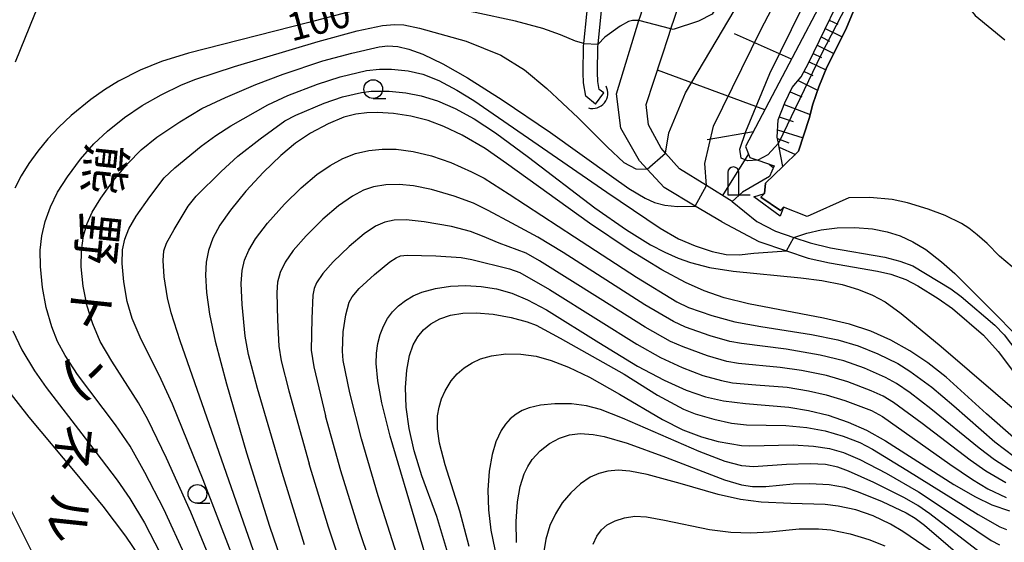
# Model space of a CAD drawing. Extents: x -22000 to -20000, y 91500 to 93000.
# Drawn here: x -21693 to -21561, y 92209 to 92279 of the extents above; entities that cross this region are included whole.
import ezdxf
from ezdxf.enums import TextEntityAlignment as Align

# ---------------------------------------------------------------- set-up
doc = ezdxf.new("R2010")
doc.units = 0
for name, color, linetype in [('2101000', 7, 'Continuous'), ('4202000', 3, 'Continuous'), ('4219000', 6, 'Continuous'), ('4219990', 1, 'Continuous'), ('5101000', 4, 'Continuous'), ('5101001', 4, 'Continuous'), ('5105000', 4, 'Continuous'), ('5105001', 4, 'Continuous'), ('6101110', 6, 'Continuous'), ('6101121', 6, 'Continuous'), ('6101990', 6, 'Continuous'), ('6110000', 1, 'Continuous'), ('6331000', 2, 'Continuous'), ('7101000', 4, 'Continuous'), ('7101001', 8, 'Continuous'), ('7102000', 2, 'Continuous'), ('7102001', 8, 'Continuous'), ('8126000', 4, 'Continuous')]:
    doc.layers.add(name, color=color, linetype=linetype)
doc.styles.add('@ＭＳ ゴシック', font='txt')
doc.styles.add('Dm_Anotation', font='txt.shx', dxfattribs={"bigfont": 'PSCDM.shx'})

# ---------------------------------------------------------------- blocks, each defined once
blk = doc.blocks.new('420200')
at = {"layer": '4202000'}
for points in [[(-0.3, 1.2), (-0.3, 0), (0.9, 0)], [(0.3, 0), (0.3, 1.2)]]:
    blk.add_lwpolyline(points, dxfattribs=at)
blk.add_arc((0, 1.2), 0.3, 0, 180, dxfattribs=at)
blk = doc.blocks.new('421900')
at = {"layer": '4219990'}
blk.add_arc((-0.313, 0), 0.812, 292.6199, 67.3801, dxfattribs=at)
blk = doc.blocks.new('633100')
at = {"layer": '6331000'}
blk.add_lwpolyline([(0, -0.5), (0.67, -0.5)], dxfattribs=at)
blk.add_circle((0, 0), 0.5, dxfattribs=at)

msp = doc.modelspace()

# ---------------------------------------------------------------- linework, layer by layer
at = {"layer": '2101000', "flags": 128}
for points in [[(-21598.72, 92252.14), (-21602.25, 92254.26), (-21606.4, 92256.75), (-21608.69, 92259.2), (-21609.71, 92260.29), (-21612.18, 92264.65), (-21612.8, 92269.26), (-21609.79, 92279.03), (-21609.59, 92279.67), (-21606.35, 92289.8), (-21606.15, 92291.06), (-21605.82, 92293.09), (-21605.82, 92294.8), (-21605.95, 92296.65), (-21606.8, 92298.16), (-21608.86, 92302.06), (-21609.52, 92302.58), (-21610.27, 92302.85), (-21612.38, 92303.62), (-21614.97, 92303.86), (-21618.05, 92303.78), (-21620.77, 92302.63), (-21621.77, 92302.21)], [(-21597.3, 92254.85), (-21600.74, 92257), (-21604.35, 92259.25), (-21606.22, 92261.33), (-21606.8, 92261.97), (-21608.51, 92265.11), (-21608.83, 92267.84), (-21605.75, 92277.19), (-21605.51, 92277.91), (-21602.23, 92287.59), (-21601.72, 92290.45), (-21601.52, 92291.56), (-21601.47, 92293.8), (-21601.64, 92296.86)], [(-21597.3, 92254.85), (-21594.01, 92252.21), (-21591.54, 92250.9), (-21589.1, 92250.08), (-21586.89, 92249.34), (-21584.17, 92248.69), (-21576.92, 92247.42), (-21574.89, 92246.9), (-21573.19, 92246.27), (-21568.1, 92243.2), (-21566.72, 92242.19), (-21562.2, 92238.36), (-21560.97, 92237.05), (-21556.02, 92230.54)], [(-21598.72, 92252.14), (-21593.74, 92249.52), (-21590.06, 92248.29), (-21587.16, 92247.32), (-21584.32, 92246.69), (-21577.91, 92245.56), (-21576.11, 92245.15), (-21574.12, 92244.45), (-21572.49, 92243.62), (-21569.77, 92241.9), (-21567.87, 92240.57), (-21563.72, 92237.03), (-21561.75, 92234.83), (-21557.54, 92229.24)]]:
    msp.add_lwpolyline(points, dxfattribs=at)
at = {"layer": '4219000', "flags": 128}
msp.add_lwpolyline([(-21590.87, 92253.68), (-21590.44, 92254.12), (-21590.9, 92252.92), (-21594.44, 92255.48), (-21593.02, 92255.95), (-21593.51, 92255.45), (-21590.87, 92253.68)], close=True, dxfattribs=at)
at = {"layer": '5101000', "flags": 128}
for points in [[(-21614.47, 92269.38), (-21615.09, 92269.83), (-21615.29, 92270.89), (-21615.31, 92272.08), (-21615.29, 92275.52), (-21615.25, 92275.88), (-21614.83, 92279.95), (-21614.62, 92281.9), (-21614.53, 92284.15), (-21614.57, 92285.08), (-21614.87, 92286.5), (-21615.16, 92287.32), (-21616.07, 92289.87), (-21616.76, 92291.29), (-21617.76, 92292.77), (-21619.87, 92295.9), (-21621.41, 92298.05), (-21623.93, 92301.55)], [(-21615.58, 92267.85), (-21616.87, 92268.95), (-21617.2, 92270.7), (-21617.22, 92272.07), (-21617.2, 92275.62), (-21617.16, 92275.96), (-21616.75, 92279.89), (-21616.53, 92282.04), (-21616.44, 92284.15), (-21616.48, 92285.03), (-21616.83, 92286.34), (-21616.93, 92286.62), (-21617.72, 92288.82), (-21618.48, 92290.43), (-21619.09, 92291.33), (-21621.43, 92294.81), (-21622.89, 92296.85), (-21625.85, 92300.97)]]:
    msp.add_lwpolyline(points, dxfattribs=at)
at = {"layer": '5101001', "flags": 128}
msp.add_lwpolyline([(-21615.58, 92267.85), (-21614.47, 92269.38)], dxfattribs=at)
at = {"layer": '5105000', "flags": 128}
for points in [[(-21588.44, 92261.57), (-21587.03, 92265.95), (-21586.55, 92267.89), (-21585.76, 92270.18), (-21584.67, 92272.81), (-21582.13, 92277.82), (-21580.19, 92282.6), (-21576.72, 92288.65), (-21574.48, 92291.62), (-21573.43, 92292.2), (-21572.46, 92292.58), (-21571.55, 92292.74), (-21570.41, 92292.36), (-21569.67, 92291.77), (-21569.32, 92291.32), (-21569.13, 92291.07), (-21568.79, 92290.26), (-21568.15, 92288.05), (-21567.64, 92285.44), (-21566.79, 92282.93), (-21566.14, 92281.59), (-21565.44, 92280.42), (-21564.85, 92279.7), (-21560.86, 92276.46)], [(-21588.44, 92261.57), (-21590.53, 92259.56), (-21592.85, 92257.32), (-21593.02, 92255.95)], [(-21581.72, 92255.37), (-21587.29, 92252.85), (-21590.44, 92254.12)], [(-21541.71, 92237.07), (-21544.85, 92239.27), (-21548.21, 92241.62), (-21550.07, 92242.63), (-21551.97, 92243.38), (-21553.91, 92243.88), (-21556.75, 92244.58), (-21558.08, 92245.08), (-21559.13, 92245.6), (-21559.91, 92246.13), (-21561.6, 92247.58), (-21563.25, 92249.27), (-21564.56, 92250.42), (-21565.69, 92251.3), (-21566.65, 92251.91), (-21568.86, 92253.02), (-21571.13, 92253.86), (-21573.87, 92254.71), (-21575.94, 92255.12), (-21578.9, 92255.41), (-21581.72, 92255.37)]]:
    msp.add_lwpolyline(points, dxfattribs=at)
at = {"layer": '5105001', "flags": 128}
msp.add_lwpolyline([(-21590.44, 92254.12), (-21590.87, 92253.68), (-21593.51, 92255.45), (-21593.02, 92255.95)], dxfattribs=at)
at = {"layer": '6101110', "flags": 128}
for points in [[(-21569.79, 92311.06), (-21578.67, 92294.33), (-21595.54, 92262.2), (-21594.97, 92260.76), (-21593.9, 92260.39), (-21591.7, 92259.63)], [(-21590.53, 92259.56), (-21591.02, 92262.09), (-21591.13, 92262.65), (-21591.3, 92263.46), (-21591.18, 92265.79), (-21590.3, 92268.06), (-21589.29, 92270.09), (-21588.08, 92271.5), (-21587.13, 92273.35), (-21581.28, 92285.4), (-21577.6, 92292.64), (-21576.64, 92294.17), (-21575.12, 92295.65), (-21573.53, 92296.95), (-21571.87, 92297.8), (-21570.3, 92297.34), (-21569.46, 92296.18), (-21569.37, 92295.64), (-21569.01, 92293.56), (-21569.32, 92291.32)]]:
    msp.add_lwpolyline(points, dxfattribs=at)
at = {"layer": '6101121', "flags": 128}
for points in [[(-21569.32, 92291.32), (-21569.67, 92291.77), (-21570.41, 92292.36), (-21571.55, 92292.74), (-21572.46, 92292.58), (-21573.43, 92292.2), (-21574.48, 92291.62), (-21576.72, 92288.65), (-21580.19, 92282.6), (-21582.13, 92277.82), (-21584.67, 92272.81), (-21585.76, 92270.18), (-21586.55, 92267.89), (-21587.03, 92265.95), (-21588.44, 92261.57), (-21590.53, 92259.56)], [(-21597.3, 92254.85), (-21600.74, 92257), (-21604.35, 92259.25), (-21606.22, 92261.33), (-21606.8, 92261.97), (-21608.51, 92265.11), (-21608.83, 92267.84), (-21605.75, 92277.19), (-21605.51, 92277.91), (-21602.23, 92287.59)], [(-21591.7, 92259.63), (-21592.35, 92258.19), (-21595.93, 92256.13), (-21597.3, 92254.85)]]:
    msp.add_lwpolyline(points, dxfattribs=at)
at = {"layer": '6101990', "flags": 128}
for points in [[(-21584.34, 92279.1), (-21583.19, 92278.57)], [(-21584.89, 92277.97), (-21582.62, 92276.84)], [(-21589.41, 92273.87), (-21596.99, 92277.27)], [(-21585.43, 92276.85), (-21584.31, 92276.29)], [(-21585.97, 92275.73), (-21583.75, 92274.63)], [(-21586.51, 92274.62), (-21585.4, 92274.1)], [(-21587.05, 92273.51), (-21584.81, 92272.47)], [(-21592.97, 92267.1), (-21607.32, 92272.42)], [(-21587.71, 92272.23), (-21586.53, 92271.7)], [(-21588.48, 92271.03), (-21585.91, 92269.74)], [(-21589.57, 92269.52), (-21588.01, 92268.86)], [(-21590.38, 92267.84), (-21586.89, 92266.51)], [(-21591.03, 92266.19), (-21589.19, 92265.56)], [(-21594.49, 92264.19), (-21600.66, 92263.11)], [(-21591.26, 92263.27), (-21589.75, 92262.72)], [(-21591.25, 92264.44), (-21587.85, 92263.39)], [(-21591.02, 92262.11), (-21588.87, 92261.15)], [(-21595.16, 92261.25), (-21598.63, 92255.68)], [(-21592.36, 92259.86), (-21591.83, 92259.42)]]:
    msp.add_lwpolyline(points, dxfattribs=at)
at = {"layer": '6110000', "flags": 128}
for points in [[(-21593.02, 92255.95), (-21592.85, 92257.32), (-21590.53, 92259.56), (-21588.44, 92261.57)], [(-21581.72, 92255.37), (-21587.29, 92252.85), (-21590.44, 92254.12)]]:
    msp.add_lwpolyline(points, dxfattribs=at)
at = {"layer": '7101000', "flags": 128}
for points in [[(-21617.16, 92275.96), (-21618.25, 92276.3), (-21620.26, 92277.14), (-21622.62, 92277.96), (-21626.26, 92278.95), (-21631.65, 92280.13), (-21636.87, 92281.05), (-21640.13, 92281.44), (-21642.27, 92281.49), (-21644.06, 92281.38), (-21653.92, 92278.77), (-21669.99, 92274.68), (-21673.6, 92273.56), (-21676.46, 92272.4), (-21679.32, 92270.93), (-21681.2, 92269.77), (-21683.05, 92268.48), (-21685.68, 92266.34), (-21687.3, 92264.81), (-21688.79, 92263.22), (-21690.13, 92261.58), (-21691.31, 92259.94), (-21692.34, 92258.29), (-21693.19, 92256.66)], [(-21609.79, 92279.03), (-21610.63, 92279.03), (-21611.19, 92278.89), (-21612.28, 92278.3), (-21614.32, 92276.83), (-21615.25, 92275.88)], [(-21559.72, 92223.33), (-21563.31, 92226.51), (-21568.72, 92231.4), (-21571.17, 92233.32), (-21573.59, 92234.94), (-21576.13, 92236.34), (-21578.81, 92237.53), (-21581.63, 92238.47), (-21585.1, 92239.3), (-21595.13, 92241.2), (-21598.4, 92242.01), (-21601.06, 92242.92), (-21603.58, 92244.05), (-21606.74, 92245.76), (-21611.07, 92248.41), (-21616.39, 92251.99), (-21627.46, 92259.95), (-21630.35, 92261.93), (-21633.39, 92263.72), (-21635.84, 92264.9), (-21637.96, 92265.68), (-21640.29, 92266.28), (-21642.59, 92266.64), (-21644.73, 92266.74), (-21646.16, 92266.72), (-21647.62, 92266.55), (-21649.24, 92266.13), (-21651.33, 92265.26), (-21653.68, 92263.99), (-21655.68, 92262.64), (-21657.65, 92261.02), (-21659.97, 92258.79), (-21662.33, 92256.23), (-21664.39, 92253.7), (-21665.78, 92251.71), (-21666.71, 92249.97), (-21667.31, 92248.34), (-21667.64, 92246.76), (-21667.73, 92245.04), (-21667.59, 92242.73), (-21667.18, 92239.82), (-21666.41, 92236.2), (-21664.91, 92230.51), (-21662.21, 92221.31), (-21659.14, 92211.51), (-21656.58, 92204)], [(-21644.88, 92233.21), (-21644.85, 92234.6), (-21644.68, 92235.9), (-21644.37, 92237.1), (-21643.94, 92238.2), (-21643.38, 92239.22), (-21642.7, 92240.14), (-21641.9, 92240.95), (-21640.98, 92241.66), (-21639.96, 92242.26), (-21638.82, 92242.75), (-21636.97, 92243.27), (-21634.97, 92243.56), (-21632.92, 92243.64), (-21630.85, 92243.53), (-21628.8, 92243.19), (-21626.75, 92242.61), (-21624.67, 92241.74), (-21622.14, 92240.38), (-21615.14, 92236.03), (-21609.98, 92232.89), (-21606.41, 92231), (-21603.46, 92229.68), (-21600.89, 92228.8), (-21598.46, 92228.23), (-21595.55, 92227.89), (-21589.74, 92227.41), (-21587.12, 92226.97), (-21584.51, 92226.32), (-21581.81, 92225.4), (-21579.36, 92224.34), (-21576.84, 92222.91), (-21567.68, 92217.05), (-21564.81, 92215.4), (-21562.6, 92214.37), (-21560.27, 92213.56)], [(-21693.46, 92237.61), (-21692.24, 92235.05), (-21690.57, 92232.25), (-21689.02, 92230.04), (-21683.8, 92223.27), (-21679.5, 92217.65), (-21677.81, 92215.2), (-21675.86, 92211.95), (-21673.79, 92207.91)], [(-21636.86, 92202.64), (-21639.32, 92211.05), (-21643.03, 92223.51), (-21644.15, 92227.96), (-21644.7, 92230.92), (-21644.88, 92233.21)], [(-21574.49, 92210.8), (-21576.17, 92211.79), (-21578.49, 92212.88), (-21580.81, 92213.67), (-21583.15, 92214.18), (-21584.91, 92214.38), (-21589.48, 92214.55), (-21593.45, 92214.73), (-21596.19, 92215.08), (-21599.19, 92215.73), (-21604.25, 92217.19), (-21608.68, 92218.42), (-21610.99, 92218.87), (-21612.57, 92218.97), (-21613.94, 92218.85), (-21615.15, 92218.53), (-21616.28, 92218.03), (-21617.58, 92217.17), (-21618.9, 92215.97), (-21620.02, 92214.61), (-21620.95, 92213.13), (-21621.67, 92211.59), (-21622.23, 92209.77), (-21622.55, 92207.87)], [(-21568.05, 92206.39), (-21574.49, 92210.8)]]:
    msp.add_lwpolyline(points, dxfattribs=at)
at = {"layer": '7101001', "flags": 128}
for points in [[(-21587.32, 92306.09), (-21598.2, 92282.84), (-21599.99, 92279.87), (-21601.8, 92278.96), (-21605.2, 92277.83), (-21605.51, 92277.91), (-21609.79, 92279.03)], [(-21617.16, 92275.96), (-21615.25, 92275.88)]]:
    msp.add_lwpolyline(points, dxfattribs=at)
at = {"layer": '7102000', "flags": 128}
for points in [[(-21693.09, 92273.53), (-21690.5, 92279.9), (-21689.94, 92281.17)], [(-21688.26, 92238.13), (-21689, 92240.69), (-21689.51, 92243.39), (-21689.78, 92246.2), (-21689.79, 92248.38), (-21689.58, 92250.3), (-21689.13, 92252.21), (-21688.44, 92254.14), (-21687.47, 92256.11), (-21686.16, 92258.18), (-21684.4, 92260.52), (-21682.62, 92262.56), (-21680.83, 92264.27), (-21678.54, 92266.11), (-21676.19, 92267.7), (-21673.65, 92269.13), (-21670.92, 92270.44), (-21669.01, 92271.2), (-21663.83, 92272.88), (-21652.65, 92276.24), (-21647.42, 92277.65), (-21644.07, 92278.39), (-21642.43, 92278.53), (-21641.2, 92278.45), (-21639.12, 92278.02), (-21632.86, 92276.27)], [(-21683.52, 92240.9), (-21684.04, 92243.55), (-21684.31, 92246.12), (-21684.29, 92248.31), (-21684, 92250.28), (-21683.52, 92251.94), (-21682.84, 92253.46), (-21681.72, 92255.33), (-21680.07, 92257.61), (-21678.11, 92259.94), (-21676.29, 92261.79), (-21674.21, 92263.45), (-21671.14, 92265.53), (-21668.22, 92267.28), (-21665.06, 92268.76), (-21660.99, 92270.5), (-21657.32, 92271.88), (-21652.02, 92273.65), (-21648.17, 92274.7), (-21644.52, 92275.51), (-21643.33, 92275.64), (-21642.02, 92275.56), (-21640.54, 92275.23), (-21638.66, 92274.54), (-21636, 92273.26), (-21632.69, 92271.39), (-21628.04, 92268.45), (-21621.58, 92264.07), (-21613.43, 92258.23), (-21611.13, 92256.59), (-21608.97, 92255.31), (-21607.72, 92254.74), (-21606.33, 92254.37), (-21604.62, 92254.22), (-21602.25, 92254.26)], [(-21632.86, 92276.27), (-21628.23, 92274.42), (-21625.08, 92272.45), (-21622.09, 92269.96), (-21617.9, 92266.05), (-21613.97, 92262.11), (-21611.82, 92260.07), (-21610.19, 92259.25), (-21608.69, 92259.2)], [(-21673.62, 92231.08), (-21676.46, 92236.74), (-21677.51, 92239.26), (-21678.16, 92241.52), (-21678.63, 92244.12), (-21678.85, 92246.57), (-21678.8, 92248.41), (-21678.51, 92249.83), (-21677.98, 92251.2), (-21676.98, 92252.93), (-21675.17, 92255.51), (-21673.22, 92258.01), (-21671.81, 92259.35), (-21668.28, 92262.24), (-21666.34, 92263.68), (-21664.31, 92264.97), (-21659.4, 92267.76), (-21656.71, 92269.04), (-21652.76, 92270.56), (-21649.7, 92271.53), (-21646.2, 92272.35), (-21644.47, 92272.56), (-21642.83, 92272.56), (-21640.64, 92272.33), (-21638.65, 92271.86), (-21636.54, 92271.04), (-21634.1, 92269.76), (-21631.85, 92268.34), (-21614.09, 92256.11), (-21606.96, 92251.29), (-21604.5, 92249.9), (-21602.28, 92248.94), (-21599.99, 92248.19), (-21598.12, 92247.81), (-21596.4, 92247.73), (-21594.42, 92247.95), (-21590.06, 92248.29)], [(-21671.1, 92236.28), (-21672.32, 92240.02), (-21672.79, 92241.98), (-21673.24, 92244.81), (-21673.39, 92247.01), (-21673.3, 92248.26), (-21672.93, 92249.31), (-21671.91, 92251.14), (-21670.01, 92254.24), (-21668.98, 92255.6), (-21665.61, 92258.88), (-21663.39, 92260.92), (-21660.4, 92263.24), (-21657.09, 92265.63), (-21655.63, 92266.41), (-21651.86, 92268.01), (-21649.39, 92268.87), (-21646.86, 92269.43), (-21645.57, 92269.59), (-21643.15, 92269.6), (-21640.92, 92269.4), (-21638.89, 92269), (-21636.72, 92268.33), (-21634.36, 92267.31), (-21631.81, 92265.91), (-21628.94, 92264.03), (-21624.55, 92260.8), (-21615.66, 92254.04), (-21611.44, 92251.08), (-21608.23, 92249.1), (-21606.3, 92248.08), (-21604.53, 92247.29), (-21602.89, 92246.7), (-21600.34, 92246.06), (-21597.18, 92245.55), (-21588.14, 92244.69), (-21585.33, 92244.33), (-21582.61, 92243.78), (-21580.43, 92243.13), (-21578.55, 92242.37), (-21576.88, 92241.46), (-21574.72, 92239.9), (-21569.37, 92235.49), (-21558.34, 92226)], [(-21591.13, 92262.65), (-21592.54, 92261.11), (-21593.9, 92260.39)], [(-21660.76, 92229.9), (-21661.96, 92234.42), (-21662.39, 92236.9), (-21662.81, 92241.12), (-21662.95, 92243.91), (-21662.82, 92245.67), (-21662.5, 92247.02), (-21661.93, 92248.35), (-21661.01, 92249.87), (-21659.41, 92251.97), (-21657.14, 92254.51), (-21654.92, 92256.68), (-21652.81, 92258.46), (-21651.04, 92259.69), (-21649.36, 92260.59), (-21647.65, 92261.26), (-21645.9, 92261.68), (-21644.12, 92261.88), (-21642.23, 92261.85), (-21639.94, 92261.56), (-21637.51, 92260.98), (-21634.92, 92260.07), (-21632.14, 92258.85), (-21630.47, 92257.98), (-21627.14, 92255.86), (-21618.38, 92250.16), (-21610.11, 92244.77), (-21604.71, 92241.45), (-21603.15, 92240.71), (-21600.03, 92239.64), (-21596.96, 92238.79), (-21593.5, 92238.18), (-21586.71, 92237.11), (-21583.21, 92236.37), (-21580.46, 92235.57), (-21577.84, 92234.51), (-21575.2, 92233.21), (-21573.56, 92232.21), (-21570.62, 92230.05), (-21567.68, 92227.57), (-21562.2, 92222.76), (-21559.65, 92220.82)], [(-21570.76, 92227.18), (-21573.52, 92229.3), (-21575.36, 92230.56), (-21576.83, 92231.35), (-21579.64, 92232.6), (-21582.39, 92233.57), (-21585.57, 92234.35), (-21590.12, 92235.13), (-21596.06, 92235.88), (-21597.64, 92236.18), (-21600.25, 92236.92), (-21603.56, 92238.1), (-21605.15, 92238.82), (-21608.98, 92241.08), (-21619.91, 92248.05), (-21623.29, 92250.12), (-21626.79, 92251.96), (-21629.92, 92253.67), (-21631.89, 92254.66), (-21634.48, 92255.6), (-21637.51, 92256.47), (-21639.9, 92256.97), (-21641.81, 92257.16), (-21643.63, 92257.1), (-21645.24, 92256.82), (-21646.58, 92256.37), (-21648.08, 92255.58), (-21649.92, 92254.29), (-21652.03, 92252.49), (-21654.25, 92250.29), (-21655.98, 92248.31), (-21657.06, 92246.76), (-21657.74, 92245.39), (-21658.09, 92244.08)], [(-21638.5, 92252.16), (-21640.9, 92252.43), (-21642.5, 92252.38), (-21643.76, 92252.11), (-21645, 92251.56), (-21646.49, 92250.56), (-21648.52, 92248.87), (-21650.65, 92246.83), (-21652.05, 92245.25), (-21652.87, 92243.99), (-21653.18, 92243.23), (-21653.36, 92242.38), (-21653.52, 92239.25), (-21653.57, 92235.01), (-21653.24, 92232.77), (-21651.66, 92226.23)], [(-21560.74, 92217.27), (-21563.4, 92218.84), (-21565.52, 92220.32), (-21571.93, 92225.2), (-21575.75, 92228), (-21577.13, 92228.85), (-21578.75, 92229.57), (-21581.88, 92230.79), (-21584.7, 92231.61), (-21588.06, 92232.29), (-21590.91, 92232.7), (-21596.48, 92233.25), (-21598.03, 92233.52), (-21600.63, 92234.26), (-21603.86, 92235.44), (-21605.55, 92236.19), (-21608.95, 92238.1), (-21614.98, 92241.89), (-21623.09, 92246.95), (-21624.86, 92247.95), (-21628.46, 92249.32), (-21630.68, 92250.24), (-21632.31, 92250.88), (-21634.85, 92251.51), (-21638.5, 92252.16)], [(-21589.1, 92250.08), (-21587.34, 92250.64), (-21585.41, 92251.09), (-21583.28, 92251.36), (-21580.94, 92251.41), (-21578.58, 92251.21), (-21576.6, 92250.83), (-21574.88, 92250.27), (-21573.18, 92249.49), (-21571.45, 92248.44), (-21569.33, 92246.81), (-21567.57, 92245.24), (-21563.31, 92241.01), (-21558.46, 92236.11)], [(-21649.42, 92234.87), (-21649.31, 92237.45), (-21648.96, 92239.73), (-21648.49, 92241.44), (-21648.13, 92242.15), (-21647.19, 92243.24), (-21645.11, 92245.14), (-21643.08, 92246.79), (-21642.25, 92247.34), (-21641.63, 92247.59), (-21640.77, 92247.7), (-21636.93, 92247.6), (-21633.53, 92247.38), (-21632.13, 92247.11), (-21627.08, 92245.86), (-21625.72, 92245.39), (-21621.72, 92243.12), (-21615.17, 92239.02), (-21610.08, 92235.81), (-21606.9, 92234.03), (-21603.99, 92232.69), (-21601.22, 92231.64), (-21598.76, 92230.94), (-21597.28, 92230.66), (-21594.14, 92230.4), (-21589.96, 92230.06), (-21587.14, 92229.6), (-21584.74, 92229.03), (-21582.25, 92228.31), (-21578.7, 92226.94), (-21577.21, 92226.15), (-21568.25, 92219.78), (-21565.19, 92217.72), (-21563.13, 92216.5), (-21560.7, 92215.32)], [(-21658.09, 92244.08), (-21658.17, 92242.73), (-21658.09, 92239.01), (-21657.89, 92235.53), (-21657.59, 92233.6), (-21656.57, 92229.56), (-21653.85, 92219.81)], [(-21663.37, 92198.13), (-21669.69, 92213.38), (-21672.92, 92220.58), (-21675.43, 92225.74), (-21676.68, 92227.97), (-21680.25, 92233.54), (-21681.77, 92236.18), (-21682.79, 92238.52), (-21683.52, 92240.9)], [(-21640.45, 92234.3), (-21639.96, 92235.71), (-21639.35, 92236.78), (-21638.57, 92237.71), (-21637.58, 92238.52), (-21636.37, 92239.2), (-21634.95, 92239.69), (-21633.33, 92239.95), (-21631.53, 92240), (-21629.28, 92239.81), (-21626.85, 92239.39), (-21624.73, 92238.81), (-21623.52, 92238.33), (-21620.31, 92236.63), (-21611.76, 92231.79), (-21607.29, 92229.02), (-21603.82, 92227.11), (-21602.27, 92226.52), (-21599.76, 92225.78), (-21597.41, 92225.26), (-21595.42, 92225.06), (-21590.14, 92224.94), (-21587.36, 92224.68), (-21584.88, 92224.22), (-21582.49, 92223.54), (-21580.26, 92222.7), (-21578.58, 92221.8), (-21573.97, 92219), (-21564.45, 92213.07), (-21561.54, 92211.4), (-21560.67, 92211.04)], [(-21670.28, 92207.26), (-21673.29, 92213.78), (-21675.8, 92218.68), (-21677.8, 92222.17), (-21679.73, 92225.06), (-21684.81, 92231.78), (-21686.46, 92234.29), (-21687.47, 92236.17), (-21688.26, 92238.13)], [(-21660.67, 92206.42), (-21671.1, 92236.28)], [(-21640.53, 92202.68), (-21644.65, 92215.55), (-21646.88, 92223.15), (-21648.43, 92229.32), (-21649.33, 92233.61), (-21649.42, 92234.87)], [(-21635.31, 92207.92), (-21636.79, 92212.81), (-21638.8, 92218.24), (-21639.83, 92221.55), (-21640.51, 92224.53), (-21640.89, 92227.39), (-21640.98, 92230.02), (-21640.82, 92232.34), (-21640.45, 92234.3)], [(-21633.14, 92232.64), (-21632.09, 92233.32), (-21630.95, 92233.85), (-21629.48, 92234.27), (-21627.57, 92234.53), (-21625.56, 92234.49), (-21623.53, 92234.19), (-21621.51, 92233.64), (-21619.19, 92232.75), (-21616.39, 92231.41), (-21612.37, 92229.13), (-21606.64, 92225.76), (-21603.91, 92224.38), (-21601.44, 92223.43), (-21599.21, 92222.83), (-21596.08, 92222.3), (-21594.99, 92222.22), (-21589.18, 92222.35), (-21586.47, 92222.21), (-21584.32, 92221.86), (-21582.42, 92221.33), (-21580.25, 92220.42), (-21576.72, 92218.57), (-21572.4, 92216.07), (-21568.32, 92213.39), (-21562.69, 92209.58), (-21561.57, 92208.99)], [(-21632.47, 92208.78), (-21633.73, 92213.51), (-21635.68, 92219.68), (-21636.43, 92222.59), (-21636.7, 92224.49), (-21636.69, 92226.25), (-21636.5, 92227.4), (-21636.17, 92228.52), (-21635.7, 92229.59), (-21634.88, 92230.92), (-21634.07, 92231.85), (-21633.14, 92232.64)], [(-21662.41, 92203.13), (-21668.04, 92217.68), (-21672.13, 92227.79), (-21673.62, 92231.08)], [(-21675.73, 92206.28), (-21678.38, 92210.18), (-21681.39, 92214.17), (-21685.09, 92218.65), (-21691.3, 92226.06), (-21694.43, 92230.11)], [(-21654.5, 92209), (-21657.48, 92218.66), (-21660.76, 92229.9)], [(-21583.2, 92219.38), (-21584.86, 92219.74), (-21586.9, 92219.85), (-21590.06, 92219.73), (-21594.49, 92219.44), (-21596.03, 92219.57), (-21598.27, 92220.16), (-21601.73, 92221.46), (-21611.97, 92225.92), (-21614.92, 92227.09), (-21616.8, 92227.59), (-21618.79, 92227.83), (-21621.02, 92227.84), (-21622.96, 92227.66), (-21624.47, 92227.31), (-21625.38, 92226.95), (-21626.21, 92226.47), (-21626.97, 92225.86), (-21627.63, 92225.13), (-21628.21, 92224.27), (-21628.91, 92222.79), (-21629.41, 92221.08), (-21629.78, 92218.87), (-21629.96, 92216.32), (-21629.91, 92213.7), (-21629.58, 92210.98), (-21628.52, 92205.79)], [(-21521.76, 92207.98), (-21524.68, 92209.42), (-21526.93, 92210.33), (-21530.48, 92211.57), (-21534.8, 92212.85), (-21539.28, 92213.95), (-21552.52, 92216.63), (-21557.48, 92217.7), (-21558.48, 92218.06), (-21559.62, 92218.67), (-21562.24, 92220.37), (-21564.33, 92221.94), (-21570.76, 92227.18)], [(-21644.13, 92202.01), (-21647.23, 92211.15), (-21649.63, 92218.9), (-21651.66, 92226.23)], [(-21626.14, 92209.32), (-21626.2, 92212.14), (-21626.02, 92214.76), (-21625.66, 92216.79), (-21625.11, 92218.5), (-21624.62, 92219.49), (-21624.03, 92220.39), (-21622.97, 92221.56), (-21621.73, 92222.53), (-21620.4, 92223.26), (-21619.04, 92223.71), (-21617.65, 92223.87), (-21615.92, 92223.76), (-21614.42, 92223.47), (-21611.36, 92222.58), (-21606.25, 92220.71), (-21598.34, 92217.69), (-21596.09, 92217.04), (-21594.61, 92216.79), (-21592.82, 92216.79), (-21589.18, 92217.17), (-21586.95, 92217.22), (-21584.35, 92217.09), (-21582.29, 92216.7), (-21580.5, 92216.11), (-21577.26, 92214.78), (-21574.08, 92213.3), (-21572.87, 92212.58), (-21571.61, 92211.63), (-21565.3, 92206.19)], [(-21649.9, 92207.24), (-21651.29, 92211.37), (-21653.85, 92219.81)], [(-21564.13, 92207.96), (-21570.92, 92213.17), (-21572.52, 92214.27), (-21574.27, 92215.27), (-21578.37, 92217.32), (-21581.77, 92218.85), (-21583.2, 92219.38)], [(-21694.26, 92214.77), (-21690.75, 92207.72)], [(-21615.91, 92209.08), (-21615.42, 92210.15), (-21614.79, 92211.01), (-21614.02, 92211.67), (-21612.98, 92212.21), (-21611.72, 92212.63)], [(-21611.72, 92212.63), (-21610.35, 92212.83), (-21608.76, 92212.77), (-21606.35, 92212.32), (-21600.36, 92211.05), (-21597.51, 92210.69), (-21594.83, 92210.62), (-21592.33, 92210.73), (-21588.35, 92211.15), (-21585.8, 92211.17), (-21584.14, 92211.01), (-21581.57, 92210.5), (-21579.07, 92209.74), (-21576.93, 92208.87)]]:
    msp.add_lwpolyline(points, dxfattribs=at)
at = {"layer": '7102001', "flags": 128}
for points in [[(-21593.9, 92260.39), (-21595.25, 92260.29), (-21596.14, 92260.66), (-21596.31, 92261.87), (-21595.48, 92264.23), (-21592.28, 92271.98), (-21577.78, 92301.48), (-21574.25, 92310.9)], [(-21602.25, 92254.26), (-21600.74, 92257), (-21600.96, 92259.93), (-21599.8, 92264.91), (-21593.49, 92277.79), (-21581.64, 92300.44), (-21578.11, 92309.71)], [(-21608.69, 92259.2), (-21606.22, 92261.33), (-21605.79, 92264.05), (-21603.55, 92269.38), (-21593.67, 92286.1), (-21584.67, 92304.43), (-21583.24, 92307.79)], [(-21569.37, 92295.64), (-21570.66, 92295.46), (-21574.69, 92292.9), (-21577.46, 92289.96), (-21585.41, 92274.52), (-21591.13, 92262.65)], [(-21590.06, 92248.29), (-21589.1, 92250.08)]]:
    msp.add_lwpolyline(points, dxfattribs=at)

# ---------------------------------------------------------------- block references
at = {"layer": '4202000', "xscale": 2.5, "yscale": 2.5, "zscale": 2.5}
msp.add_blockref('420200', (-21597.16, 92255.74), dxfattribs=at)
at = {"layer": '4219000', "xscale": 2.5, "yscale": 2.5, "zscale": 2.5, "rotation": 321.0090059574597}
msp.add_blockref('421900', (-21615.36, 92268.83), dxfattribs=at)
at = {"layer": '6331000', "xscale": 2.5, "yscale": 2.5, "zscale": 2.5}
for p in [(-21645.3, 92269.88), (-21668.79, 92215.81)]:
    msp.add_blockref('633100', p, dxfattribs=at)

# ---------------------------------------------------------------- texts
at = {"layer": '7101000', "style": 'Dm_Anotation'}
msp.add_text('100', height=3.75, rotation=15, dxfattribs=at).set_placement((-21656.2, 92276.21))
at = {"layer": '8126000', "style": '@ＭＳ ゴシック'}
for s, p in [('熊', (-21681.15, 92259.19)), ('野', (-21682.13, 92249.86)), ('ト', (-21683.11, 92240.54)), ('ン', (-21684.09, 92231.21)), ('ネ', (-21685.07, 92221.89)), ('ル', (-21686.05, 92212.57))]:
    msp.add_text(s, height=5, rotation=264, dxfattribs=at).set_placement(p, align=Align.MIDDLE_CENTER)

doc.saveas('drawing.dxf')
